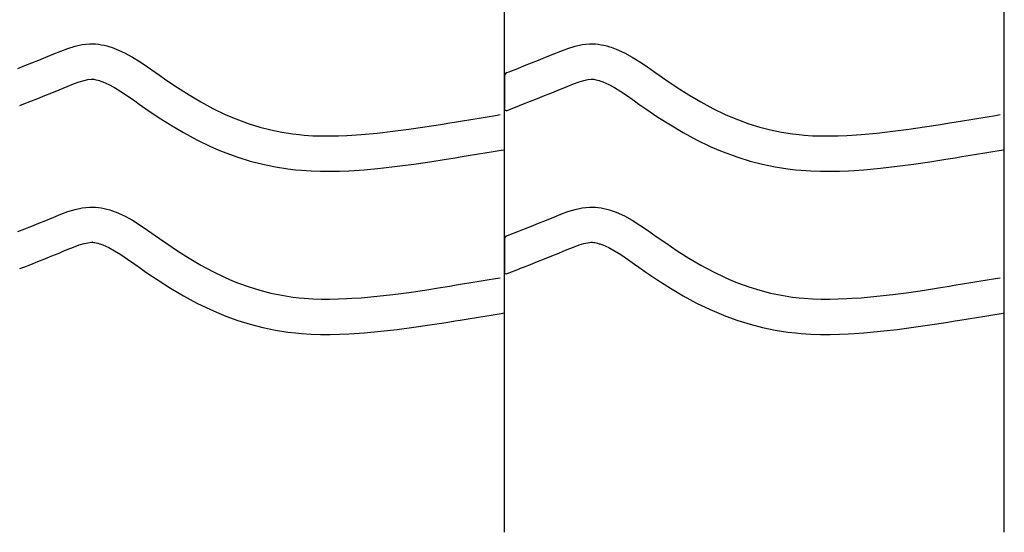
# Model space of a CAD drawing. Extents: x -526 to 8890, y 65 to 5861.
# Drawn here: x 7596 to 8098, y 2180 to 2442 of the extents above; entities that cross this region are included whole.
import ezdxf

# ---------------------------------------------------------------- set-up
doc = ezdxf.new("R2010")
doc.units = 0
doc.header["$LTSCALE"] = 20
doc.header["$MEASUREMENT"] = 0
doc.layers.add('_0-0_', color=7, linetype='CONTINUOUS')

msp = doc.modelspace()

# ---------------------------------------------------------------- linework, layer by layer
at = {"layer": '_0-0_', "color": 7, "linetype": 'Continuous'}
for p, q in [((7843.31, 2180.43), (7843.31, 3606.81)), ((8098.31, 2180.43), (8098.31, 3606.81)), ((7613.47, 2424.62), (7617.06, 2426.06)), ((7617.06, 2426.06), (7620.67, 2427.39)), ((7620.67, 2427.39), (7624.32, 2428.51)), ((7624.32, 2428.51), (7627.99, 2429.31)), ((7627.99, 2429.31), (7631.69, 2429.7)), ((7631.69, 2429.7), (7633.85, 2429.7)), ((7633.85, 2429.7), (7634.7, 2429.65)), ((7634.7, 2429.65), (7636.16, 2429.5)), ((7636.16, 2429.5), (7637.63, 2429.27)), ((7637.63, 2429.27), (7639.09, 2428.98)), ((7639.09, 2428.98), (7640.53, 2428.62)), ((7640.53, 2428.62), (7641.97, 2428.2)), ((7641.97, 2428.2), (7642.79, 2427.94)), ((7642.79, 2427.94), (7645.3, 2427.02)), ((7645.3, 2427.02), (7649.48, 2425.15)), ((7868.47, 2424.62), (7872.06, 2426.06)), ((7872.06, 2426.06), (7875.67, 2427.39)), ((7875.67, 2427.39), (7879.32, 2428.51)), ((7879.32, 2428.51), (7882.99, 2429.31)), ((7882.99, 2429.31), (7886.69, 2429.7)), ((7886.69, 2429.7), (7888.85, 2429.7)), ((7888.85, 2429.7), (7889.7, 2429.65)), ((7889.7, 2429.65), (7891.16, 2429.5)), ((7891.16, 2429.5), (7892.63, 2429.27)), ((7892.63, 2429.27), (7894.09, 2428.98)), ((7894.09, 2428.98), (7895.53, 2428.62)), ((7895.53, 2428.62), (7896.97, 2428.2)), ((7896.97, 2428.2), (7897.79, 2427.94)), ((7897.79, 2427.94), (7900.3, 2427.02)), ((7900.3, 2427.02), (7904.48, 2425.15)), ((7602.15, 2420.01), (7605.72, 2421.44)), ((7605.72, 2421.44), (7609.31, 2422.9)), ((7609.31, 2422.9), (7611.4, 2423.76)), ((7611.4, 2423.76), (7613.47, 2424.62)), ((7649.48, 2425.15), (7653.52, 2422.95)), ((7653.52, 2422.95), (7657.43, 2420.52)), ((7857.15, 2420.01), (7860.72, 2421.44)), ((7860.72, 2421.44), (7864.31, 2422.9)), ((7864.31, 2422.9), (7866.4, 2423.76)), ((7866.4, 2423.76), (7868.47, 2424.62)), ((7904.48, 2425.15), (7908.52, 2422.95)), ((7908.52, 2422.95), (7912.43, 2420.52)), ((7595.07, 2417.2), (7598.6, 2418.6)), ((7598.6, 2418.6), (7602.15, 2420.01)), ((7657.43, 2420.52), (7661.28, 2417.94)), ((7661.28, 2417.94), (7665.08, 2415.27)), ((7846.53, 2415.81), (7850.07, 2417.2)), ((7850.07, 2417.2), (7853.6, 2418.6)), ((7853.6, 2418.6), (7857.15, 2420.01)), ((7912.43, 2420.52), (7916.28, 2417.94)), ((7916.28, 2417.94), (7920.08, 2415.27)), ((7626.42, 2410.33), (7628.88, 2411.08)), ((7628.88, 2411.08), (7630.86, 2411.52)), ((7630.86, 2411.52), (7632.64, 2411.7)), ((7632.64, 2411.7), (7633.32, 2411.7)), ((7633.32, 2411.7), (7633.24, 2411.71)), ((7633.24, 2411.71), (7633.86, 2411.64)), ((7633.86, 2411.64), (7634.45, 2411.55)), ((7634.45, 2411.55), (7635.12, 2411.42)), ((7635.12, 2411.42), (7635.86, 2411.23)), ((7635.86, 2411.23), (7636.71, 2410.99)), ((7636.71, 2410.99), (7636.95, 2410.91)), ((7665.08, 2415.27), (7667.28, 2413.71)), ((7667.28, 2413.71), (7670.64, 2411.37)), ((7670.64, 2411.37), (7676.49, 2407.43)), ((7843.34, 2413.19), (7843.33, 2396.66)), ((7844.6, 2415.05), (7845.73, 2415.5)), ((7845.72, 2415.5), (7846.53, 2415.81)), ((7881.42, 2410.33), (7883.88, 2411.08)), ((7883.88, 2411.08), (7885.86, 2411.52)), ((7885.86, 2411.52), (7887.64, 2411.7)), ((7887.64, 2411.7), (7888.32, 2411.7)), ((7888.32, 2411.7), (7888.24, 2411.71)), ((7888.24, 2411.71), (7888.86, 2411.64)), ((7888.86, 2411.64), (7889.45, 2411.55)), ((7889.45, 2411.55), (7890.12, 2411.42)), ((7890.12, 2411.42), (7890.86, 2411.23)), ((7890.86, 2411.23), (7891.71, 2410.99)), ((7891.71, 2410.99), (7891.95, 2410.91)), ((7920.08, 2415.27), (7922.28, 2413.71)), ((7922.28, 2413.71), (7925.64, 2411.37)), ((7925.64, 2411.37), (7931.49, 2407.43)), ((7612.47, 2404.75), (7616.13, 2406.24)), ((7616.13, 2406.24), (7618.27, 2407.12)), ((7618.27, 2407.12), (7620.28, 2407.95)), ((7620.28, 2407.95), (7623.54, 2409.27)), ((7623.54, 2409.27), (7626.42, 2410.33)), ((7636.95, 2410.91), (7638.52, 2410.34)), ((7638.52, 2410.34), (7641.49, 2409)), ((7641.49, 2409), (7644.47, 2407.38)), ((7644.47, 2407.38), (7647.66, 2405.4)), ((7676.49, 2407.43), (7682.41, 2403.65)), ((7867.47, 2404.75), (7871.13, 2406.24)), ((7871.13, 2406.24), (7873.27, 2407.12)), ((7873.27, 2407.12), (7875.28, 2407.95)), ((7875.28, 2407.95), (7878.54, 2409.27)), ((7878.54, 2409.27), (7881.42, 2410.33)), ((7891.95, 2410.91), (7893.52, 2410.34)), ((7893.52, 2410.34), (7896.49, 2409)), ((7896.49, 2409), (7899.47, 2407.38)), ((7899.47, 2407.38), (7902.66, 2405.4)), ((7931.49, 2407.43), (7937.41, 2403.65)), ((7601.66, 2400.45), (7605.23, 2401.86)), ((7605.23, 2401.86), (7608.83, 2403.29)), ((7608.83, 2403.29), (7612.47, 2404.75)), ((7647.66, 2405.4), (7651.08, 2403.1)), ((7651.08, 2403.1), (7654.72, 2400.55)), ((7682.41, 2403.65), (7688.43, 2400.08)), ((7856.66, 2400.45), (7860.23, 2401.86)), ((7860.23, 2401.86), (7863.83, 2403.29)), ((7863.83, 2403.29), (7867.47, 2404.75)), ((7902.66, 2405.4), (7906.08, 2403.1)), ((7906.08, 2403.1), (7909.72, 2400.55)), ((7937.41, 2403.65), (7943.43, 2400.08)), ((7596.06, 2398.25), (7598.11, 2399.06)), ((7598.11, 2399.06), (7601.66, 2400.45)), ((7654.72, 2400.55), (7656.95, 2398.98)), ((7656.95, 2398.98), (7660.47, 2396.52)), ((7660.47, 2396.52), (7666.62, 2392.38)), ((7688.43, 2400.08), (7694.58, 2396.75)), ((7694.58, 2396.75), (7700.86, 2393.7)), ((7844.63, 2395.71), (7851.02, 2398.23)), ((7851.06, 2398.25), (7853.11, 2399.06)), ((7853.11, 2399.06), (7856.66, 2400.45)), ((7909.72, 2400.55), (7911.95, 2398.98)), ((7911.95, 2398.98), (7915.47, 2396.52)), ((7915.47, 2396.52), (7921.62, 2392.38)), ((7943.43, 2400.08), (7949.58, 2396.75)), ((7949.58, 2396.75), (7955.86, 2393.7)), ((7666.62, 2392.38), (7672.97, 2388.32)), ((7700.86, 2393.7), (7704.58, 2392.09)), ((7704.58, 2392.09), (7707.66, 2390.86)), ((7707.66, 2390.86), (7713.04, 2388.93)), ((7822, 2390.43), (7826.19, 2391.11)), ((7826.19, 2391.11), (7830.38, 2391.8)), ((7830.38, 2391.8), (7834.56, 2392.49)), ((7834.56, 2392.49), (7838.75, 2393.19)), ((7838.75, 2393.19), (7841.18, 2393.59)), ((7921.62, 2392.38), (7927.97, 2388.32)), ((7955.86, 2393.7), (7959.58, 2392.09)), ((7959.58, 2392.09), (7962.66, 2390.86)), ((7962.66, 2390.86), (7968.04, 2388.93)), ((8077, 2390.43), (8081.19, 2391.11)), ((8081.19, 2391.11), (8085.38, 2391.8)), ((8085.38, 2391.8), (8089.56, 2392.49)), ((8089.56, 2392.49), (8093.75, 2393.19)), ((8093.75, 2393.19), (8096.18, 2393.59)), ((7672.97, 2388.32), (7679.55, 2384.42)), ((7713.04, 2388.93), (7718.52, 2387.24)), ((7718.52, 2387.24), (7724.08, 2385.81)), ((7724.08, 2385.81), (7729.69, 2384.65)), ((7786.47, 2385.1), (7794.56, 2386.17)), ((7794.56, 2386.17), (7802.64, 2387.35)), ((7802.64, 2387.35), (7810.71, 2388.61)), ((7810.71, 2388.61), (7815.39, 2389.36)), ((7815.39, 2389.36), (7817.82, 2389.75)), ((7817.82, 2389.75), (7822, 2390.43)), ((7927.97, 2388.32), (7934.55, 2384.42)), ((7968.04, 2388.93), (7973.52, 2387.24)), ((7973.52, 2387.24), (7979.08, 2385.81)), ((7979.08, 2385.81), (7984.69, 2384.65)), ((8041.47, 2385.1), (8049.56, 2386.17)), ((8049.56, 2386.17), (8057.64, 2387.35)), ((8057.64, 2387.35), (8065.71, 2388.61)), ((8065.71, 2388.61), (8070.39, 2389.36)), ((8070.39, 2389.36), (8072.82, 2389.75)), ((8072.82, 2389.75), (8077, 2390.43)), ((7679.55, 2384.42), (7686.36, 2380.72)), ((7729.69, 2384.65), (7735.35, 2383.76)), ((7735.35, 2383.76), (7738.64, 2383.37)), ((7738.64, 2383.37), (7741.17, 2383.13)), ((7741.17, 2383.13), (7745.52, 2382.85)), ((7745.52, 2382.85), (7749.88, 2382.71)), ((7749.88, 2382.71), (7754.25, 2382.69)), ((7754.25, 2382.69), (7758.62, 2382.78)), ((7758.62, 2382.78), (7762.98, 2382.97)), ((7762.98, 2382.97), (7765.51, 2383.11)), ((7765.51, 2383.11), (7770.23, 2383.44)), ((7770.23, 2383.44), (7778.36, 2384.18)), ((7778.36, 2384.18), (7786.47, 2385.1)), ((7934.55, 2384.42), (7941.36, 2380.72)), ((7984.69, 2384.65), (7990.35, 2383.76)), ((7990.35, 2383.76), (7993.64, 2383.37)), ((7993.64, 2383.37), (7996.17, 2383.13)), ((7996.17, 2383.13), (8000.52, 2382.85)), ((8000.52, 2382.85), (8004.88, 2382.71)), ((8004.88, 2382.71), (8009.25, 2382.69)), ((8009.25, 2382.69), (8013.62, 2382.78)), ((8013.62, 2382.78), (8017.98, 2382.97)), ((8017.98, 2382.97), (8020.51, 2383.11)), ((8020.51, 2383.11), (8025.23, 2383.44)), ((8025.23, 2383.44), (8033.36, 2384.18)), ((8033.36, 2384.18), (8041.47, 2385.1)), ((7686.36, 2380.72), (7693.35, 2377.34)), ((7693.35, 2377.34), (7697.65, 2375.47)), ((7941.36, 2380.72), (7948.35, 2377.34)), ((7948.35, 2377.34), (7952.65, 2375.47)), ((7697.65, 2375.47), (7701.27, 2374.02)), ((7701.27, 2374.02), (7707.36, 2371.84)), ((7707.36, 2371.84), (7713.63, 2369.91)), ((7805.33, 2369.55), (7813.52, 2370.83)), ((7813.52, 2370.83), (7818.25, 2371.58)), ((7818.25, 2371.58), (7820.7, 2371.98)), ((7820.7, 2371.98), (7824.9, 2372.66)), ((7824.9, 2372.66), (7829.11, 2373.35)), ((7829.11, 2373.35), (7833.3, 2374.04)), ((7833.3, 2374.04), (7837.5, 2374.74)), ((7837.5, 2374.74), (7841.69, 2375.43)), ((7841.69, 2375.43), (7843.3, 2375.7)), ((7952.65, 2375.47), (7956.27, 2374.02)), ((7956.27, 2374.02), (7962.36, 2371.84)), ((7962.36, 2371.84), (7968.63, 2369.91)), ((8060.33, 2369.55), (8068.52, 2370.83)), ((8068.52, 2370.83), (8073.25, 2371.58)), ((8073.25, 2371.58), (8075.7, 2371.98)), ((8075.7, 2371.98), (8079.9, 2372.66)), ((8079.9, 2372.66), (8084.11, 2373.35)), ((8084.11, 2373.35), (8088.3, 2374.04)), ((8088.3, 2374.04), (8092.5, 2374.74)), ((8092.5, 2374.74), (8096.69, 2375.43)), ((8096.69, 2375.43), (8098.3, 2375.7)), ((7713.63, 2369.91), (7720.01, 2368.28)), ((7720.01, 2368.28), (7726.46, 2366.94)), ((7726.46, 2366.94), (7732.89, 2365.92)), ((7732.89, 2365.92), (7736.75, 2365.47)), ((7771.68, 2365.5), (7780.19, 2366.27)), ((7780.19, 2366.27), (7788.67, 2367.24)), ((7788.67, 2367.24), (7797.04, 2368.34)), ((7797.04, 2368.34), (7805.33, 2369.55)), ((7968.63, 2369.91), (7975.01, 2368.28)), ((7975.01, 2368.28), (7981.46, 2366.94)), ((7981.46, 2366.94), (7987.89, 2365.92)), ((7987.89, 2365.92), (7991.75, 2365.47)), ((8026.68, 2365.5), (8035.19, 2366.27)), ((8035.19, 2366.27), (8043.67, 2367.24)), ((8043.67, 2367.24), (8052.04, 2368.34)), ((8052.04, 2368.34), (8060.33, 2369.55)), ((7736.75, 2365.47), (7739.75, 2365.19)), ((7739.75, 2365.19), (7744.65, 2364.87)), ((7744.65, 2364.87), (7749.56, 2364.71)), ((7749.56, 2364.71), (7754.4, 2364.69)), ((7754.4, 2364.69), (7759.19, 2364.79)), ((7759.19, 2364.79), (7763.87, 2364.99)), ((7763.87, 2364.99), (7766.65, 2365.15)), ((7766.65, 2365.15), (7771.68, 2365.5)), ((7991.75, 2365.47), (7994.75, 2365.19)), ((7994.75, 2365.19), (7999.65, 2364.87)), ((7999.65, 2364.87), (8004.56, 2364.71)), ((8004.56, 2364.71), (8009.4, 2364.69)), ((8009.4, 2364.69), (8014.19, 2364.79)), ((8014.19, 2364.79), (8018.87, 2364.99)), ((8018.87, 2364.99), (8021.65, 2365.15)), ((8021.65, 2365.15), (8026.68, 2365.5)), ((7624.32, 2345.24), (7627.99, 2346.04)), ((7627.99, 2346.04), (7631.69, 2346.43)), ((7631.69, 2346.43), (7633.85, 2346.43)), ((7633.85, 2346.43), (7634.7, 2346.38)), ((7634.7, 2346.38), (7636.16, 2346.23)), ((7636.16, 2346.23), (7637.63, 2346)), ((7637.63, 2346), (7639.09, 2345.71)), ((7639.09, 2345.71), (7640.53, 2345.35)), ((7879.32, 2345.24), (7882.99, 2346.04)), ((7882.99, 2346.04), (7886.69, 2346.43)), ((7886.69, 2346.43), (7888.85, 2346.43)), ((7888.85, 2346.43), (7889.7, 2346.38)), ((7889.7, 2346.38), (7891.16, 2346.23)), ((7891.16, 2346.23), (7892.63, 2346)), ((7892.63, 2346), (7894.09, 2345.71)), ((7894.09, 2345.71), (7895.53, 2345.35)), ((7611.4, 2340.49), (7613.47, 2341.34)), ((7613.47, 2341.34), (7617.06, 2342.79)), ((7617.06, 2342.79), (7620.67, 2344.12)), ((7620.67, 2344.12), (7624.32, 2345.24)), ((7640.53, 2345.35), (7641.97, 2344.93)), ((7641.97, 2344.93), (7642.79, 2344.67)), ((7642.79, 2344.67), (7645.3, 2343.75)), ((7645.3, 2343.75), (7649.48, 2341.87)), ((7649.48, 2341.87), (7653.52, 2339.68)), ((7866.4, 2340.49), (7868.47, 2341.34)), ((7868.47, 2341.34), (7872.06, 2342.79)), ((7872.06, 2342.79), (7875.67, 2344.12)), ((7875.67, 2344.12), (7879.32, 2345.24)), ((7895.53, 2345.35), (7896.97, 2344.93)), ((7896.97, 2344.93), (7897.79, 2344.67)), ((7897.79, 2344.67), (7900.3, 2343.75)), ((7900.3, 2343.75), (7904.48, 2341.87)), ((7904.48, 2341.87), (7908.52, 2339.68)), ((7598.6, 2335.32), (7602.15, 2336.73)), ((7602.15, 2336.73), (7605.72, 2338.17)), ((7605.72, 2338.17), (7609.31, 2339.63)), ((7609.31, 2339.63), (7611.4, 2340.49)), ((7653.52, 2339.68), (7657.43, 2337.25)), ((7657.43, 2337.25), (7661.28, 2334.66)), ((7853.6, 2335.32), (7857.15, 2336.73)), ((7857.15, 2336.73), (7860.72, 2338.17)), ((7860.72, 2338.17), (7864.31, 2339.63)), ((7864.31, 2339.63), (7866.4, 2340.49)), ((7908.52, 2339.68), (7912.43, 2337.25)), ((7912.43, 2337.25), (7916.28, 2334.66)), ((7595.07, 2333.93), (7598.6, 2335.32)), ((7661.28, 2334.66), (7665.08, 2331.99)), ((7665.08, 2331.99), (7667.28, 2330.44)), ((7844.6, 2331.78), (7845.73, 2332.22)), ((7845.72, 2332.22), (7846.53, 2332.54)), ((7846.53, 2332.54), (7850.07, 2333.93)), ((7850.07, 2333.93), (7853.6, 2335.32)), ((7916.28, 2334.66), (7920.08, 2331.99)), ((7920.08, 2331.99), (7922.28, 2330.44)), ((7620.28, 2324.68), (7623.54, 2326)), ((7623.54, 2326), (7626.42, 2327.06)), ((7626.42, 2327.06), (7628.88, 2327.81)), ((7628.88, 2327.81), (7630.86, 2328.24)), ((7630.86, 2328.24), (7632.64, 2328.43)), ((7632.64, 2328.43), (7633.32, 2328.43)), ((7633.32, 2328.43), (7633.24, 2328.44)), ((7633.24, 2328.44), (7633.86, 2328.37)), ((7633.86, 2328.37), (7634.45, 2328.28)), ((7634.45, 2328.28), (7635.12, 2328.14)), ((7635.12, 2328.14), (7635.86, 2327.96)), ((7635.86, 2327.96), (7636.71, 2327.71)), ((7636.71, 2327.71), (7636.95, 2327.63)), ((7636.95, 2327.63), (7638.52, 2327.06)), ((7638.52, 2327.06), (7641.49, 2325.73)), ((7641.49, 2325.73), (7644.47, 2324.11)), ((7667.28, 2330.44), (7670.64, 2328.1)), ((7670.64, 2328.1), (7676.49, 2324.16)), ((7843.34, 2329.92), (7843.33, 2313.39)), ((7875.28, 2324.68), (7878.54, 2326)), ((7878.54, 2326), (7881.42, 2327.06)), ((7881.42, 2327.06), (7883.88, 2327.81)), ((7883.88, 2327.81), (7885.86, 2328.24)), ((7885.86, 2328.24), (7887.64, 2328.43)), ((7887.64, 2328.43), (7888.32, 2328.43)), ((7888.32, 2328.43), (7888.24, 2328.44)), ((7888.24, 2328.44), (7888.86, 2328.37)), ((7888.86, 2328.37), (7889.45, 2328.28)), ((7889.45, 2328.28), (7890.12, 2328.14)), ((7890.12, 2328.14), (7890.86, 2327.96)), ((7890.86, 2327.96), (7891.71, 2327.71)), ((7891.71, 2327.71), (7891.95, 2327.63)), ((7891.95, 2327.63), (7893.52, 2327.06)), ((7893.52, 2327.06), (7896.49, 2325.73)), ((7896.49, 2325.73), (7899.47, 2324.11)), ((7922.28, 2330.44), (7925.64, 2328.1)), ((7925.64, 2328.1), (7931.49, 2324.16)), ((7608.83, 2320.02), (7612.47, 2321.48)), ((7612.47, 2321.48), (7616.13, 2322.97)), ((7616.13, 2322.97), (7618.27, 2323.85)), ((7618.27, 2323.85), (7620.28, 2324.68)), ((7644.47, 2324.11), (7647.66, 2322.13)), ((7647.66, 2322.13), (7651.08, 2319.83)), ((7676.49, 2324.16), (7682.41, 2320.38)), ((7863.83, 2320.02), (7867.47, 2321.48)), ((7867.47, 2321.48), (7871.13, 2322.97)), ((7871.13, 2322.97), (7873.27, 2323.85)), ((7873.27, 2323.85), (7875.28, 2324.68)), ((7899.47, 2324.11), (7902.66, 2322.13)), ((7902.66, 2322.13), (7906.08, 2319.83)), ((7931.49, 2324.16), (7937.41, 2320.38)), ((7596.06, 2314.98), (7598.11, 2315.78)), ((7598.11, 2315.78), (7601.66, 2317.18)), ((7601.66, 2317.18), (7605.23, 2318.59)), ((7605.23, 2318.59), (7608.83, 2320.02)), ((7651.08, 2319.83), (7654.72, 2317.28)), ((7654.72, 2317.28), (7656.95, 2315.7)), ((7656.95, 2315.7), (7660.47, 2313.25)), ((7682.41, 2320.38), (7688.43, 2316.8)), ((7688.43, 2316.8), (7694.58, 2313.47)), ((7851.06, 2314.98), (7853.11, 2315.78)), ((7853.11, 2315.78), (7856.66, 2317.18)), ((7856.66, 2317.18), (7860.23, 2318.59)), ((7860.23, 2318.59), (7863.83, 2320.02)), ((7906.08, 2319.83), (7909.72, 2317.28)), ((7909.72, 2317.28), (7911.95, 2315.7)), ((7911.95, 2315.7), (7915.47, 2313.25)), ((7937.41, 2320.38), (7943.43, 2316.8)), ((7943.43, 2316.8), (7949.58, 2313.47)), ((7660.47, 2313.25), (7666.62, 2309.1)), ((7694.58, 2313.47), (7700.86, 2310.43)), ((7844.63, 2312.44), (7851.02, 2314.96)), ((7915.47, 2313.25), (7921.62, 2309.1)), ((7949.58, 2313.47), (7955.86, 2310.43)), ((7666.62, 2309.1), (7672.97, 2305.05)), ((7700.86, 2310.43), (7704.58, 2308.81)), ((7704.58, 2308.81), (7707.66, 2307.58)), ((7707.66, 2307.58), (7713.04, 2305.65)), ((7713.04, 2305.65), (7718.52, 2303.97)), ((7810.71, 2305.33), (7815.39, 2306.08)), ((7815.39, 2306.08), (7817.82, 2306.48)), ((7817.82, 2306.48), (7822, 2307.16)), ((7822, 2307.16), (7826.19, 2307.84)), ((7826.19, 2307.84), (7830.38, 2308.53)), ((7830.38, 2308.53), (7834.56, 2309.22)), ((7834.56, 2309.22), (7838.75, 2309.91)), ((7838.75, 2309.91), (7841.18, 2310.32)), ((7921.62, 2309.1), (7927.97, 2305.05)), ((7955.86, 2310.43), (7959.58, 2308.81)), ((7959.58, 2308.81), (7962.66, 2307.58)), ((7962.66, 2307.58), (7968.04, 2305.65)), ((7968.04, 2305.65), (7973.52, 2303.97)), ((8065.71, 2305.33), (8070.39, 2306.08)), ((8070.39, 2306.08), (8072.82, 2306.48)), ((8072.82, 2306.48), (8077, 2307.16)), ((8077, 2307.16), (8081.19, 2307.84)), ((8081.19, 2307.84), (8085.38, 2308.53)), ((8085.38, 2308.53), (8089.56, 2309.22)), ((8089.56, 2309.22), (8093.75, 2309.91)), ((8093.75, 2309.91), (8096.18, 2310.32)), ((7672.97, 2305.05), (7679.55, 2301.15)), ((7679.55, 2301.15), (7686.36, 2297.45)), ((7718.52, 2303.97), (7724.08, 2302.54)), ((7724.08, 2302.54), (7729.69, 2301.38)), ((7729.69, 2301.38), (7735.35, 2300.49)), ((7735.35, 2300.49), (7738.64, 2300.09)), ((7770.23, 2300.17), (7778.36, 2300.91)), ((7778.36, 2300.91), (7786.47, 2301.83)), ((7786.47, 2301.83), (7794.56, 2302.9)), ((7794.56, 2302.9), (7802.64, 2304.08)), ((7802.64, 2304.08), (7810.71, 2305.33)), ((7927.97, 2305.05), (7934.55, 2301.15)), ((7934.55, 2301.15), (7941.36, 2297.45)), ((7973.52, 2303.97), (7979.08, 2302.54)), ((7979.08, 2302.54), (7984.69, 2301.38)), ((7984.69, 2301.38), (7990.35, 2300.49)), ((7990.35, 2300.49), (7993.64, 2300.09)), ((8025.23, 2300.17), (8033.36, 2300.91)), ((8033.36, 2300.91), (8041.47, 2301.83)), ((8041.47, 2301.83), (8049.56, 2302.9)), ((8049.56, 2302.9), (8057.64, 2304.08)), ((8057.64, 2304.08), (8065.71, 2305.33)), ((7686.36, 2297.45), (7693.35, 2294.07)), ((7738.64, 2300.09), (7741.17, 2299.86)), ((7741.17, 2299.86), (7745.52, 2299.58)), ((7745.52, 2299.58), (7749.88, 2299.44)), ((7749.88, 2299.44), (7754.25, 2299.42)), ((7754.25, 2299.42), (7758.62, 2299.51)), ((7758.62, 2299.51), (7762.98, 2299.7)), ((7762.98, 2299.7), (7765.51, 2299.84)), ((7765.51, 2299.84), (7770.23, 2300.17)), ((7941.36, 2297.45), (7948.35, 2294.07)), ((7993.64, 2300.09), (7996.17, 2299.86)), ((7996.17, 2299.86), (8000.52, 2299.58)), ((8000.52, 2299.58), (8004.88, 2299.44)), ((8004.88, 2299.44), (8009.25, 2299.42)), ((8009.25, 2299.42), (8013.62, 2299.51)), ((8013.62, 2299.51), (8017.98, 2299.7)), ((8017.98, 2299.7), (8020.51, 2299.84)), ((8020.51, 2299.84), (8025.23, 2300.17)), ((7693.35, 2294.07), (7697.65, 2292.2)), ((7697.65, 2292.2), (7701.27, 2290.75)), ((7701.27, 2290.75), (7707.36, 2288.57)), ((7829.11, 2290.08), (7833.3, 2290.77)), ((7833.3, 2290.77), (7837.5, 2291.46)), ((7837.5, 2291.46), (7841.69, 2292.16)), ((7841.69, 2292.16), (7843.3, 2292.42)), ((7948.35, 2294.07), (7952.65, 2292.2)), ((7952.65, 2292.2), (7956.27, 2290.75)), ((7956.27, 2290.75), (7962.36, 2288.57)), ((8084.11, 2290.08), (8088.3, 2290.77)), ((8088.3, 2290.77), (8092.5, 2291.46)), ((8092.5, 2291.46), (8096.69, 2292.16)), ((8096.69, 2292.16), (8098.3, 2292.42)), ((7707.36, 2288.57), (7713.63, 2286.64)), ((7713.63, 2286.64), (7720.01, 2285)), ((7797.04, 2285.07), (7805.33, 2286.28)), ((7805.33, 2286.28), (7813.52, 2287.55)), ((7813.52, 2287.55), (7818.25, 2288.31)), ((7818.25, 2288.31), (7820.7, 2288.71)), ((7820.7, 2288.71), (7824.9, 2289.39)), ((7824.9, 2289.39), (7829.11, 2290.08)), ((7962.36, 2288.57), (7968.63, 2286.64)), ((7968.63, 2286.64), (7975.01, 2285)), ((8052.04, 2285.07), (8060.33, 2286.28)), ((8060.33, 2286.28), (8068.52, 2287.55)), ((8068.52, 2287.55), (8073.25, 2288.31)), ((8073.25, 2288.31), (8075.7, 2288.71)), ((8075.7, 2288.71), (8079.9, 2289.39)), ((8079.9, 2289.39), (8084.11, 2290.08)), ((7720.01, 2285), (7726.46, 2283.66)), ((7726.46, 2283.66), (7732.89, 2282.65)), ((7732.89, 2282.65), (7736.75, 2282.19)), ((7736.75, 2282.19), (7739.75, 2281.91)), ((7739.75, 2281.91), (7744.65, 2281.6)), ((7744.65, 2281.6), (7749.56, 2281.44)), ((7749.56, 2281.44), (7754.4, 2281.42)), ((7754.4, 2281.42), (7759.19, 2281.52)), ((7759.19, 2281.52), (7763.87, 2281.72)), ((7763.87, 2281.72), (7766.65, 2281.88)), ((7766.65, 2281.88), (7771.68, 2282.23)), ((7771.68, 2282.23), (7780.19, 2283)), ((7780.19, 2283), (7788.67, 2283.96)), ((7788.67, 2283.96), (7797.04, 2285.07)), ((7975.01, 2285), (7981.46, 2283.66)), ((7981.46, 2283.66), (7987.89, 2282.65)), ((7987.89, 2282.65), (7991.75, 2282.19)), ((7991.75, 2282.19), (7994.75, 2281.91)), ((7994.75, 2281.91), (7999.65, 2281.6)), ((7999.65, 2281.6), (8004.56, 2281.44)), ((8004.56, 2281.44), (8009.4, 2281.42)), ((8009.4, 2281.42), (8014.19, 2281.52)), ((8014.19, 2281.52), (8018.87, 2281.72)), ((8018.87, 2281.72), (8021.65, 2281.88)), ((8021.65, 2281.88), (8026.68, 2282.23)), ((8026.68, 2282.23), (8035.19, 2283)), ((8035.19, 2283), (8043.67, 2283.96)), ((8043.67, 2283.96), (8052.04, 2285.07))]:
    msp.add_line(p, q, dxfattribs=at)
for centre, radius, start, end in [((7845.34, 2413.19), 2, 111.7047, 179.9557), ((7844.26, 2396.64), 1, 179.4557, 291.4874), ((7845.34, 2329.92), 2, 111.7047, 179.9557), ((7844.26, 2313.37), 1, 179.4557, 291.4874)]:
    msp.add_arc(centre, radius, start, end, dxfattribs=at)

doc.saveas('drawing.dxf')
